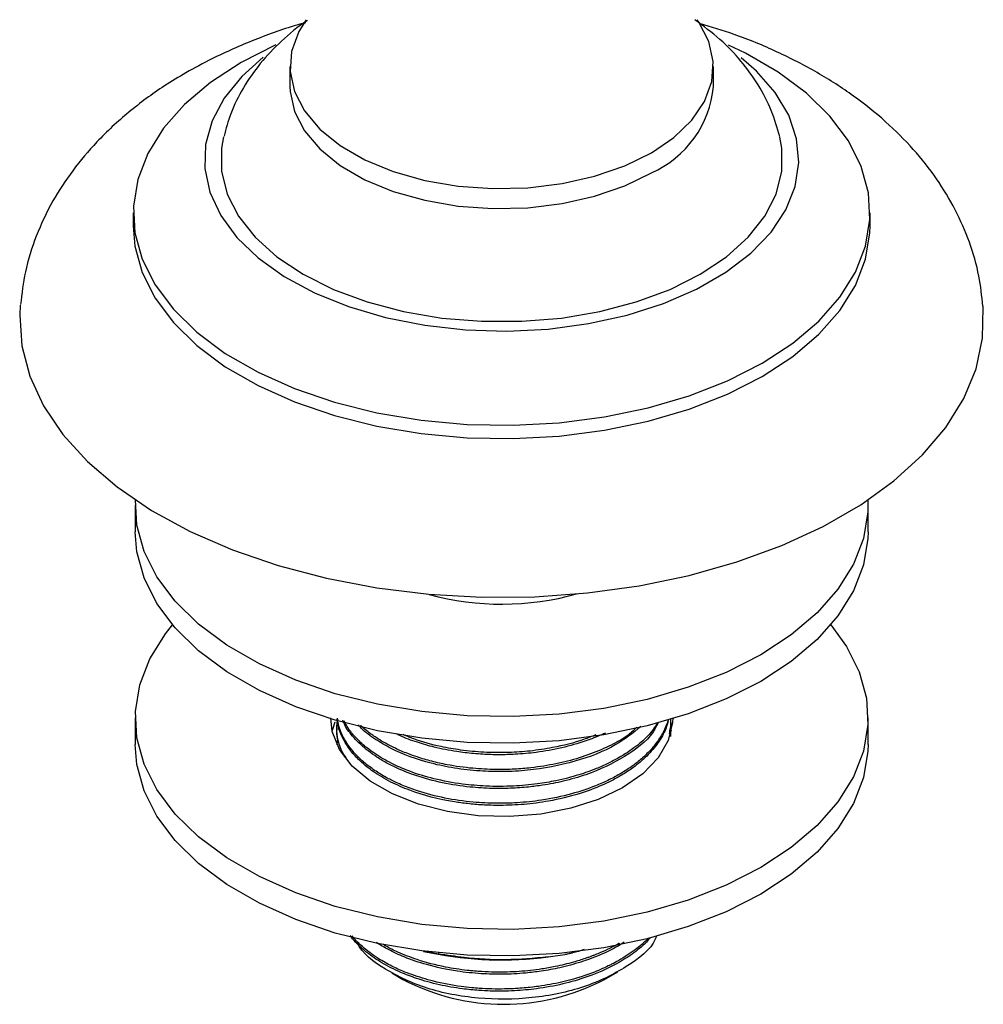
# Model space of a CAD drawing. Units: millimetres. Extents: x 4 to 1496, y 5 to 1495.
# Drawn here: x 105 to 164, y 1017 to 1078 of the extents above; entities that cross this region are included whole.
import ezdxf

# ---------------------------------------------------------------- set-up
doc = ezdxf.new("R2010")
doc.units = ezdxf.units.MM

msp = doc.modelspace()

# ---------------------------------------------------------------- linework, layer by layer
at = {"color": 7, "linetype": 'Continuous', "lineweight": 25}
for p, q in [((121.234, 1074.656), (121.234, 1073.431)), ((147.234, 1073.431), (147.234, 1074.656)), ((111.609, 1065.674), (111.609, 1064.858)), ((156.859, 1064.858), (156.859, 1065.674)), ((111.734, 1047.71), (111.734, 1046.077)), ((156.734, 1046.077), (156.734, 1047.71)), ((111.734, 1034.646), (111.734, 1033.013)), ((156.734, 1033.013), (156.734, 1034.646)), ((124.111, 1034.029), (124.111, 1033.899)), ((144.611, 1034.418), (144.611, 1034.548)), ((124.133, 1032.991), (124.173, 1033.374)), ((130.349, 1020.151), (129.407, 1020.316)), ((129.427, 1020.311), (129.892, 1020.216)), ((130.349, 1020.219), (130.349, 1020.151)), ((137.08, 1019.967), (138.118, 1020.128)), ((138.118, 1020.128), (138.577, 1020.216)), ((127.487, 1018.986), (128.173, 1018.59)), ((140.55, 1018.59), (141.372, 1019.064))]:
    msp.add_line(p, q, dxfattribs=at)
at = {"color": 7, "linetype": 'Continuous', "lineweight": 25, "flags": 128}
for points in [[(122.224, 1077.528), (121.775, 1076.797), (121.334, 1075.584), (121.245, 1074.346), (121.511, 1073.116), (122.124, 1071.928), (123.067, 1070.815), (124.314, 1069.806), (125.832, 1068.929), (127.58, 1068.209), (129.509, 1067.665), (131.566, 1067.311), (133.697, 1067.158), (135.842, 1067.209), (137.944, 1067.463), (139.944, 1067.914), (141.788, 1068.548), (143.427, 1069.349)], [(143.427, 1069.349), (144.814, 1070.295), (145.913, 1071.36), (146.694, 1072.515), (147.134, 1073.728), (147.223, 1074.966), (146.958, 1076.196), (146.345, 1077.384), (146.243, 1077.531)], [(118.236, 1074.91), (116.357, 1073.679), (114.76, 1072.323), (113.47, 1070.861), (112.508, 1069.318), (111.888, 1067.717), (111.62, 1066.084), (111.71, 1064.445), (112.154, 1062.825), (112.947, 1061.25), (114.075, 1059.745), (115.522, 1058.333), (117.263, 1057.037), (119.272, 1055.877), (121.517, 1054.872), (123.963, 1054.037), (126.57, 1053.385), (129.299, 1052.928), (132.105, 1052.671), (134.945, 1052.619), (137.774, 1052.774), (140.546, 1053.132), (143.22, 1053.687), (145.751, 1054.432), (148.101, 1055.354), (150.233, 1056.439), (152.112, 1057.669), (153.709, 1059.025), (154.998, 1060.487), (155.961, 1062.03), (156.581, 1063.631), (156.848, 1065.264), (156.759, 1066.903), (156.314, 1068.523), (155.522, 1070.098), (154.393, 1071.604), (152.947, 1073.016), (151.206, 1074.312), (149.196, 1075.471), (148.153, 1075.971)], [(120.372, 1075.996), (120.367, 1075.994), (118.236, 1074.91)], [(119.585, 1075.223), (118.272, 1074.048), (117.196, 1072.716), (116.452, 1071.31), (116.054, 1069.859), (116.009, 1068.389), (116.32, 1066.93), (116.979, 1065.51), (117.973, 1064.157), (119.285, 1062.897), (120.887, 1061.755), (122.749, 1060.753), (124.835, 1059.91), (127.103, 1059.242), (129.511, 1058.764), (132.01, 1058.483), (134.553, 1058.406), (137.089, 1058.535), (139.57, 1058.865), (141.947, 1059.392), (144.174, 1060.104), (146.207, 1060.989), (148.008, 1062.028), (149.54, 1063.202), (150.774, 1064.488), (151.687, 1065.86), (152.26, 1067.292), (152.481, 1068.756), (152.348, 1070.224), (151.862, 1071.667), (151.033, 1073.057), (149.878, 1074.366), (148.934, 1075.184)], [(121.234, 1073.431), (121.245, 1073.121), (121.511, 1071.891), (122.124, 1070.703), (123.067, 1069.59), (124.314, 1068.581), (125.832, 1067.705), (127.58, 1066.984), (129.509, 1066.44), (131.566, 1066.086), (133.697, 1065.933), (135.842, 1065.984), (137.944, 1066.239), (139.944, 1066.689), (141.788, 1067.324), (143.427, 1068.125)], [(117.154, 1070.335), (117.028, 1069.651), (117.028, 1068.23), (117.378, 1066.824), (118.072, 1065.46), (119.094, 1064.168), (120.425, 1062.973), (122.037, 1061.899), (123.897, 1060.968), (125.967, 1060.2), (128.206, 1059.61), (130.567, 1059.21), (133.004, 1059.007), (135.465, 1059.007), (137.901, 1059.21), (140.263, 1059.61), (142.501, 1060.2), (144.572, 1060.968), (146.432, 1061.899), (148.044, 1062.973), (149.374, 1064.168), (150.397, 1065.46), (151.09, 1066.824), (151.44, 1068.23), (151.44, 1069.651), (151.321, 1070.308)], [(111.609, 1064.858), (111.71, 1063.628), (112.154, 1062.008), (112.947, 1060.433), (114.075, 1058.928), (115.522, 1057.516), (117.263, 1056.22), (119.272, 1055.06), (121.517, 1054.055), (123.963, 1053.22), (126.57, 1052.569), (129.299, 1052.111), (132.105, 1051.854), (134.945, 1051.803), (137.774, 1051.957), (140.546, 1052.315), (143.22, 1052.871), (145.751, 1053.615), (148.101, 1054.537), (150.233, 1055.622), (152.112, 1056.852), (153.709, 1058.209), (154.998, 1059.67), (155.961, 1061.214), (156.581, 1062.814), (156.848, 1064.447), (156.859, 1064.858)], [(104.671, 1059.995), (104.637, 1059.377), (104.772, 1057.496), (105.264, 1055.635), (106.108, 1053.817), (107.294, 1052.063), (108.806, 1050.395), (110.627, 1048.833), (112.735, 1047.396), (115.104, 1046.102), (117.705, 1044.967), (120.506, 1044.003), (123.474, 1043.223), (126.573, 1042.636), (129.765, 1042.25), (133.011, 1042.069), (136.272, 1042.095), (139.508, 1042.328), (142.68, 1042.764), (145.75, 1043.4), (148.68, 1044.227), (151.434, 1045.235), (153.98, 1046.412), (156.286, 1047.743), (158.324, 1049.213), (160.07, 1050.803), (161.502, 1052.494), (162.604, 1054.266), (163.361, 1056.097), (163.764, 1057.965), (163.809, 1059.848), (163.803, 1059.932)], [(156.727, 1048.034), (156.723, 1047.302), (156.457, 1045.678), (155.841, 1044.086), (154.884, 1042.552), (153.601, 1041.098), (152.013, 1039.749), (150.144, 1038.526), (148.025, 1037.447), (145.688, 1036.53), (143.17, 1035.79), (140.512, 1035.237), (137.754, 1034.881), (134.941, 1034.728), (132.117, 1034.779), (129.326, 1035.034), (126.613, 1035.489), (124.019, 1036.137), (121.587, 1036.967), (119.355, 1037.967), (117.357, 1039.12), (115.625, 1040.409), (114.187, 1041.813), (113.064, 1043.31), (112.276, 1044.877), (111.834, 1046.488), (111.741, 1048.034)], [(156.734, 1046.077), (156.723, 1045.669), (156.457, 1044.045), (155.841, 1042.453), (154.884, 1040.919), (153.601, 1039.465), (152.013, 1038.116), (150.144, 1036.893), (148.025, 1035.814), (145.688, 1034.897), (143.17, 1034.156), (140.512, 1033.604), (137.754, 1033.248), (134.941, 1033.095), (132.117, 1033.146), (129.326, 1033.401), (126.613, 1033.856), (124.019, 1034.504), (121.587, 1035.334), (119.355, 1036.334), (117.357, 1037.487), (115.625, 1038.776), (114.187, 1040.18), (113.064, 1041.677), (112.276, 1043.244), (111.834, 1044.855), (111.734, 1046.077)], [(154.439, 1040.361), (155.404, 1039.045), (156.192, 1037.479), (156.634, 1035.868), (156.723, 1034.238), (156.457, 1032.614), (155.841, 1031.022), (154.884, 1029.487), (153.601, 1028.034), (152.013, 1026.685), (150.144, 1025.461), (148.025, 1024.382), (145.688, 1023.465), (143.17, 1022.725), (140.512, 1022.172), (137.754, 1021.817), (134.941, 1021.663), (132.117, 1021.714), (129.326, 1021.969), (126.613, 1022.425), (124.019, 1023.072), (121.587, 1023.903), (119.355, 1024.902), (117.357, 1026.056), (115.625, 1027.345), (114.187, 1028.749), (113.064, 1030.246), (112.276, 1031.812), (111.834, 1033.423), (111.745, 1035.054), (112.011, 1036.678), (112.628, 1038.269), (113.585, 1039.804), (114.03, 1040.361)], [(144.734, 1034.646), (144.723, 1034.366), (144.455, 1033.258), (143.84, 1032.197), (142.897, 1031.22), (141.659, 1030.359), (140.168, 1029.645), (138.475, 1029.101), (136.638, 1028.745), (134.719, 1028.591), (132.784, 1028.642), (130.897, 1028.898), (129.125, 1029.35), (127.526, 1029.982), (126.156, 1030.773), (125.061, 1031.696), (124.279, 1032.719), (123.835, 1033.808), (123.734, 1034.646)], [(123.847, 1033.899), (124.013, 1034.4), (124.018, 1034.413)], [(144.578, 1034.055), (144.634, 1033.85), (144.639, 1033.829)], [(156.734, 1033.013), (156.723, 1032.605), (156.457, 1030.981), (155.841, 1029.389), (154.884, 1027.854), (153.601, 1026.401), (152.013, 1025.051), (150.144, 1023.828), (148.025, 1022.749), (145.688, 1021.832), (143.17, 1021.092), (140.512, 1020.539), (137.754, 1020.183), (134.941, 1020.03), (132.117, 1020.081), (129.326, 1020.336), (126.613, 1020.791), (124.019, 1021.439), (121.587, 1022.27), (119.355, 1023.269), (117.357, 1024.423), (115.625, 1025.712), (114.187, 1027.116), (113.064, 1028.613), (112.276, 1030.179), (111.834, 1031.79), (111.734, 1033.013)]]:
    msp.add_lwpolyline(points, dxfattribs=at)
at = {"color": 7, "linetype": 'Continuous', "lineweight": 25}
for centre, radius, start, end in [((140.837, 1074.002), 6.423, 293.78102, 354.89884), ((134.233, 1058.963), 17.324, 255.10967, 285.40939), ((134.24, 1041.866), 22.082, 258.64391, 277.38976), ((134.361, 1030.357), 13.295, 242.2612, 297.7388)]:
    msp.add_arc(centre, radius, start, end, dxfattribs=at)
for points, knots in [([(122.201, 1077.342), (122.081, 1077.311), (120.992, 1077.032), (119.049, 1076.308), (116.717, 1075.307), (115.373, 1074.562), (114.846, 1074.271)], [0, 0, 0, 0, 0.044812, 0.4041, 0.766479, 1, 1, 1, 1]), ([(122.303, 1077.474), (122.292, 1077.467), (121.713, 1077.102), (120.709, 1076.252), (119.389, 1074.883), (118.349, 1073.377), (117.587, 1071.872), (117.308, 1070.835), (117.183, 1070.369)], [0, 0, 0, 0, 0.004374, 0.225262, 0.437195, 0.641108, 0.838993, 1, 1, 1, 1]), ([(151.309, 1070.329), (151.154, 1070.875), (150.835, 1071.992), (150.014, 1073.557), (148.951, 1075.026), (147.652, 1076.377), (146.621, 1077.137), (146.095, 1077.525)], [0, 0, 0, 0, 0.186812, 0.382561, 0.581471, 0.786497, 1, 1, 1, 1]), ([(163.784, 1059.936), (163.719, 1060.557), (163.579, 1061.893), (162.992, 1063.884), (162.121, 1065.888), (160.963, 1067.8), (159.531, 1069.611), (157.826, 1071.313), (155.853, 1072.887), (153.628, 1074.319), (151.171, 1075.577), (148.752, 1076.587), (147.098, 1077.084), (146.384, 1077.299)], [0, 0, 0, 0, 0.07515, 0.161713, 0.248934, 0.337752, 0.428956, 0.523051, 0.620096, 0.719622, 0.82078, 0.92265, 1, 1, 1, 1]), ([(114.846, 1074.271), (114.406, 1074.007), (113.165, 1073.263), (111.297, 1071.88), (109.413, 1070.134), (107.868, 1068.301), (106.603, 1066.37), (105.619, 1064.286), (104.937, 1062.141), (104.767, 1060.704), (104.688, 1060.03)], [0, 0, 0, 0, 0.080255, 0.225952, 0.371192, 0.498949, 0.622789, 0.756496, 0.885781, 1, 1, 1, 1]), ([(144.461, 1034.57), (144.43, 1034.462), (144.36, 1034.216), (144.161, 1033.78), (143.858, 1033.267), (143.423, 1032.717), (142.916, 1032.212), (142.282, 1031.696), (141.569, 1031.23), (140.771, 1030.809), (139.803, 1030.384), (138.462, 1029.936), (136.831, 1029.593), (135.272, 1029.427), (133.861, 1029.39), (132.364, 1029.465), (130.708, 1029.703), (129.272, 1030.079), (128.306, 1030.439), (127.669, 1030.72), (127.076, 1031.021), (126.421, 1031.422), (125.804, 1031.888), (125.279, 1032.382), (124.849, 1032.901), (124.552, 1033.374), (124.343, 1033.832), (124.202, 1034.228), (124.172, 1034.51), (124.159, 1034.631)], [0, 0, 0, 0, 0.0187453, 0.0423843, 0.0767623, 0.1111403, 0.1452583, 0.1763414, 0.2192951, 0.2516648, 0.2836133, 0.3399491, 0.4053576, 0.456414, 0.4987946, 0.5476146, 0.6082075, 0.6715962, 0.707984, 0.7260552, 0.7539644, 0.7892135, 0.8243266, 0.8586995, 0.8930725, 0.9274455, 0.9491621, 0.9782539, 1, 1, 1, 1]), ([(124.68, 1032.219), (124.59, 1032.348), (124.311, 1032.749), (124.151, 1033.416), (124.087, 1034.041), (124.137, 1034.371), (124.151, 1034.466)], [0, 0, 0, 0, 0.181954, 0.565171, 0.875069, 1, 1, 1, 1]), ([(144.463, 1034.499), (144.418, 1034.327), (144.293, 1033.856), (143.859, 1033.114), (143.181, 1032.307), (142.4, 1031.648), (141.637, 1031.145), (140.999, 1030.796), (140.151, 1030.396), (138.909, 1029.932), (137.276, 1029.539), (135.635, 1029.323), (134.268, 1029.262), (133.106, 1029.293), (132.164, 1029.374), (130.615, 1029.585), (128.979, 1030.01), (127.377, 1030.711), (126.536, 1031.213), (125.927, 1031.666), (125.448, 1032.081), (124.837, 1032.745), (124.366, 1033.58), (124.143, 1034.245), (124.139, 1034.553), (124.139, 1034.577)], [0, 0, 0, 0, 0.029347, 0.080521, 0.131694, 0.181002, 0.215524, 0.245418, 0.2675, 0.32346, 0.390973, 0.441972, 0.490664, 0.5278, 0.558671, 0.586469, 0.688484, 0.737526, 0.791255, 0.811467, 0.83948, 0.879947, 0.945093, 0.995772, 1, 1, 1, 1]), ([(143.841, 1034.348), (143.742, 1034.144), (143.362, 1033.365), (141.844, 1032.226), (139.867, 1031.273), (138.089, 1030.762), (136.898, 1030.528), (135.812, 1030.389), (134.774, 1030.315), (133.57, 1030.306), (132.159, 1030.395), (130.567, 1030.641), (129.098, 1031.039), (127.998, 1031.468), (127.207, 1031.856), (126.586, 1032.224), (125.858, 1032.739), (125.164, 1033.397), (124.663, 1034.041), (124.513, 1034.412), (124.476, 1034.504)], [0, 0, 0, 0, 0.041308, 0.158203, 0.274721, 0.33413, 0.385405, 0.419469, 0.46271, 0.506522, 0.55934, 0.627899, 0.698858, 0.74955, 0.784425, 0.821745, 0.855015, 0.921098, 0.980461, 1, 1, 1, 1]), ([(143.821, 1034.34), (143.63, 1034.067), (143.249, 1033.521), (142.466, 1032.868), (141.64, 1032.308), (140.856, 1031.884), (139.954, 1031.487), (138.901, 1031.113), (137.685, 1030.801), (136.336, 1030.57), (134.893, 1030.438), (133.343, 1030.435), (131.689, 1030.58), (130.103, 1030.877), (128.704, 1031.307), (127.536, 1031.804), (126.707, 1032.27), (125.982, 1032.781), (125.436, 1033.259), (124.908, 1033.838), (124.68, 1034.242), (124.555, 1034.463)], [0, 0, 0, 0, 0.058991, 0.117539, 0.158621, 0.207369, 0.242401, 0.291132, 0.351748, 0.398181, 0.456592, 0.524023, 0.581502, 0.655587, 0.722751, 0.77158, 0.830445, 0.862183, 0.910426, 0.950837, 1, 1, 1, 1]), ([(142.774, 1034.121), (142.286, 1033.725), (141.205, 1032.846), (138.759, 1031.912), (136.336, 1031.442), (134.344, 1031.332), (132.834, 1031.373), (131.345, 1031.542), (129.452, 1031.938), (127.79, 1032.548), (126.45, 1033.343), (125.759, 1033.832), (125.489, 1034.157), (125.433, 1034.224)], [0, 0, 0, 0, 0.118021, 0.261628, 0.407061, 0.479241, 0.54832, 0.624739, 0.698334, 0.840771, 0.907674, 0.981038, 1, 1, 1, 1]), ([(142.537, 1034.077), (142.367, 1033.91), (141.946, 1033.495), (140.939, 1032.96), (139.709, 1032.412), (138.311, 1031.98), (137.066, 1031.722), (135.967, 1031.572), (134.983, 1031.492), (133.786, 1031.467), (132.391, 1031.539), (131.069, 1031.724), (129.936, 1031.978), (129.132, 1032.213), (128.385, 1032.481), (127.596, 1032.819), (126.83, 1033.23), (126.148, 1033.7), (125.752, 1033.996), (125.585, 1034.176), (125.577, 1034.185)], [0, 0, 0, 0, 0.048792, 0.120452, 0.198058, 0.276323, 0.352362, 0.392696, 0.443379, 0.499648, 0.570617, 0.652012, 0.702716, 0.753419, 0.78784, 0.835634, 0.902025, 0.945886, 0.997487, 1, 1, 1, 1]), ([(144.602, 1034.418), (144.605, 1034.371), (144.617, 1034.183), (144.588, 1033.934), (144.541, 1033.734), (144.527, 1033.675)], [0, 0, 0, 0, 0.186876, 0.760082, 1, 1, 1, 1]), ([(144.604, 1034.548), (144.606, 1034.514), (144.623, 1034.283), (144.596, 1034.035), (144.536, 1033.824), (144.532, 1033.808)], [0, 0, 0, 0, 0.133781, 0.936696, 1, 1, 1, 1]), ([(124.192, 1033.239), (124.145, 1033.434), (124.093, 1033.654), (124.116, 1033.875), (124.119, 1033.899)], [0, 0, 0, 0, 0.890875, 1, 1, 1, 1]), ([(140.601, 1033.722), (140.522, 1033.686), (140.138, 1033.509), (139.27, 1033.175), (137.935, 1032.792), (136.466, 1032.528), (135.166, 1032.408), (134.066, 1032.378), (133.21, 1032.403), (132.345, 1032.467), (131.334, 1032.589), (130.173, 1032.817), (129.012, 1033.157), (128.229, 1033.432), (127.839, 1033.636), (127.769, 1033.673)], [0, 0, 0, 0, 0.021561, 0.104353, 0.221432, 0.338736, 0.432645, 0.504391, 0.576137, 0.617843, 0.69376, 0.800373, 0.884305, 0.978974, 1, 1, 1, 1]), ([(140.006, 1033.613), (139.762, 1033.513), (138.948, 1033.18), (137.577, 1032.843), (136.019, 1032.604), (134.594, 1032.505), (133.406, 1032.518), (132.42, 1032.591), (131.54, 1032.692), (130.312, 1032.912), (129.113, 1033.227), (128.401, 1033.533), (128.185, 1033.626)], [0, 0, 0, 0, 0.069789, 0.233055, 0.34593, 0.44961, 0.571743, 0.627202, 0.686621, 0.785627, 0.935106, 1, 1, 1, 1]), ([(144.577, 1033.952), (144.584, 1033.917), (144.614, 1033.77), (144.602, 1033.622), (144.593, 1033.511)], [0, 0, 0, 0, 0.244761, 1, 1, 1, 1]), ([(143.344, 1021.161), (143.273, 1021.068), (143.068, 1020.796), (142.631, 1020.44), (142.169, 1020.09), (141.232, 1019.475), (139.872, 1018.833), (137.989, 1018.286), (136.486, 1018.011), (134.986, 1017.873), (133.795, 1017.86), (132.725, 1017.915), (131.671, 1018.02), (130.368, 1018.249), (129.103, 1018.599), (127.912, 1019.054), (126.877, 1019.581), (126.043, 1020.151), (125.476, 1020.658), (125.126, 1021.01), (124.985, 1021.226), (124.94, 1021.293)], [0, 0, 0, 0, 0.02224, 0.065225, 0.095797, 0.11959, 0.246562, 0.317592, 0.390282, 0.449653, 0.514496, 0.545105, 0.590175, 0.654558, 0.723751, 0.774831, 0.843449, 0.906313, 0.946493, 0.983247, 1, 1, 1, 1]), ([(143.239, 1021.141), (143.228, 1021.127), (143.021, 1020.862), (142.56, 1020.509), (141.949, 1020.068), (141.462, 1019.771), (141.067, 1019.559), (140.54, 1019.297), (139.568, 1018.878), (138.126, 1018.443), (136.646, 1018.171), (135.47, 1018.043), (134.252, 1017.983), (133.22, 1018.01), (132.337, 1018.082), (131.382, 1018.192), (130.115, 1018.433), (128.939, 1018.79), (128.063, 1019.132), (127.336, 1019.47), (126.668, 1019.857), (126.109, 1020.245), (125.613, 1020.655), (125.247, 1020.998), (125.081, 1021.228), (125.056, 1021.262)], [0, 0, 0, 0, 0.003676, 0.065591, 0.098857, 0.132123, 0.158385, 0.169879, 0.223437, 0.317657, 0.383258, 0.428878, 0.476848, 0.546269, 0.566706, 0.596585, 0.677334, 0.745821, 0.776189, 0.820939, 0.872736, 0.904965, 0.940543, 0.991339, 1, 1, 1, 1]), ([(143.739, 1021.246), (143.717, 1021.184), (143.465, 1020.477), (141.957, 1019.318), (139.378, 1018.039), (136.135, 1017.362), (132.759, 1017.336), (129.556, 1017.953), (127.037, 1019.155), (125.585, 1020.244), (125.35, 1020.906), (125.332, 1020.958)], [0, 0, 0, 0, 0.013467, 0.154181, 0.294922, 0.434526, 0.573835, 0.712493, 0.850379, 0.988082, 1, 1, 1, 1]), ([(141.761, 1020.87), (141.593, 1020.767), (141.024, 1020.418), (140.301, 1020.093), (139.668, 1019.853), (139.404, 1019.758), (138.795, 1019.555), (137.876, 1019.308), (136.735, 1019.096), (135.559, 1018.954), (134.321, 1018.89), (132.908, 1018.927), (131.328, 1019.094), (129.727, 1019.436), (128.326, 1019.912), (127.348, 1020.378), (126.785, 1020.682), (126.572, 1020.84), (126.555, 1020.853)], [0, 0, 0, 0, 0.042129, 0.142478, 0.156671, 0.17254, 0.19608, 0.278055, 0.347424, 0.403502, 0.487076, 0.563688, 0.650717, 0.768854, 0.863615, 0.937788, 0.994902, 1, 1, 1, 1]), ([(141.46, 1020.815), (141.448, 1020.807), (141.277, 1020.7), (140.893, 1020.507), (140.407, 1020.277), (140.029, 1020.121), (139.827, 1020.043), (139.73, 1020.006), (139.69, 1019.991), (139.68, 1019.988), (139.677, 1019.986), (139.676, 1019.986), (139.675, 1019.986), (139.675, 1019.986), (139.675, 1019.986), (139.675, 1019.986), (139.675, 1019.986), (139.675, 1019.986), (139.672, 1019.985), (139.636, 1019.971), (139.532, 1019.934), (139.195, 1019.815), (138.525, 1019.607), (137.634, 1019.39), (136.521, 1019.193), (135.283, 1019.056), (134.043, 1019.023), (132.98, 1019.064), (131.957, 1019.152), (130.601, 1019.361), (129.156, 1019.737), (127.973, 1020.204), (127.284, 1020.533), (127.004, 1020.709), (126.944, 1020.747)], [0, 0, 0, 0, 0.003266, 0.045931, 0.092885, 0.117974, 0.130922, 0.137496, 0.13915, 0.139565, 0.139772, 0.139824, 0.139837, 0.13984, 0.139841, 0.139842, 0.139845, 0.139856, 0.139946, 0.140376, 0.147814, 0.162352, 0.212717, 0.287176, 0.33983, 0.427221, 0.519534, 0.56946, 0.625523, 0.712465, 0.831626, 0.921443, 0.982946, 1, 1, 1, 1]), ([(137.08, 1019.967), (136.216, 1019.89), (134.47, 1019.734), (132.228, 1019.877), (130.873, 1020.075), (130.349, 1020.151)], [0, 0, 0, 0, 0.375607, 0.75861, 1, 1, 1, 1]), ([(139.297, 1020.418), (139.064, 1020.346), (138.674, 1020.225), (138.278, 1020.156), (138.118, 1020.128)], [0, 0, 0, 0, 0.597136, 1, 1, 1, 1])]:
    msp.add_open_spline(points, degree=3, knots=knots, dxfattribs=at)

doc.saveas('drawing.dxf')
